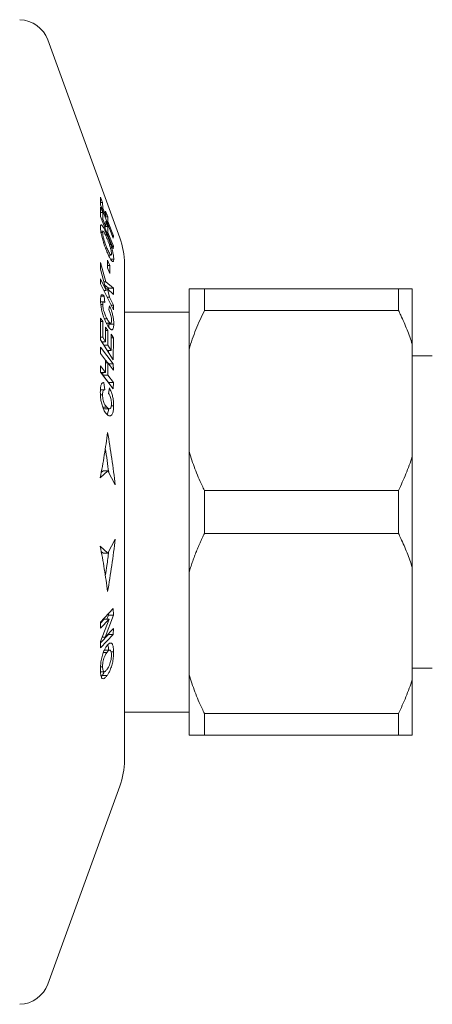
# Model space of a CAD drawing. Units: millimetres. Extents: x -386 to 570, y -255 to 482.
# Drawn here: x 40 to 67, y -104 to -40 of the extents above; entities that cross this region are included whole.
import ezdxf

# ---------------------------------------------------------------- set-up
doc = ezdxf.new("R2010")
doc.units = ezdxf.units.MM

msp = doc.modelspace()

# ---------------------------------------------------------------- linework, layer by layer
at = {"color": 7, "linetype": 'Continuous', "lineweight": 18}
for p, q in [((46.3, -54.317), (41.621, -41.461)), ((45.18, -52.039), (45.039, -51.673)), ((45.039, -51.673), (45.046, -52.174)), ((45.044, -52.039), (45.18, -52.039)), ((45.046, -52.174), (45.877, -54.338)), ((45.052, -52.33), (45.049, -52.941)), ((45.193, -52.685), (45.052, -52.33)), ((45.13, -52.393), (45.189, -52.393)), ((45.189, -52.393), (45.18, -52.039)), ((45.386, -52.905), (45.189, -52.393)), ((45.049, -52.941), (45.878, -55.041)), ((45.05, -52.685), (45.193, -52.685)), ((45.118, -53.116), (45.195, -53.116)), ((45.195, -53.116), (45.193, -52.685)), ((45.391, -53.613), (45.195, -53.116)), ((45.326, -52.905), (45.386, -52.905)), ((45.349, -52.965), (45.519, -52.965)), ((45.519, -52.965), (45.379, -52.599)), ((45.379, -52.599), (45.386, -52.905)), ((45.526, -53.271), (45.519, -52.965)), ((45.314, -53.613), (45.391, -53.613)), ((45.531, -53.597), (45.391, -53.241)), ((45.391, -53.241), (45.391, -53.613)), ((45.391, -53.597), (45.531, -53.597)), ((45.467, -53.271), (45.526, -53.271)), ((45.88, -54.191), (45.526, -53.271)), ((45.532, -53.969), (45.531, -53.597)), ((45.215, -53.9), (45.063, -53.9)), ((45.076, -53.988), (45.186, -53.988)), ((45.367, -54.132), (45.464, -54.132)), ((45.455, -53.969), (45.532, -53.969)), ((45.884, -54.861), (45.532, -53.969)), ((45.82, -54.191), (45.88, -54.191)), ((45.877, -54.338), (45.88, -54.191)), ((45.367, -54.988), (45.468, -54.988)), ((45.807, -54.861), (45.884, -54.861)), ((45.878, -55.041), (45.884, -54.861)), ((45.559, -55.446), (45.729, -55.446)), ((45.383, -57.184), (45.051, -55.937)), ((45.051, -55.937), (45.056, -56.359)), ((45.498, -55.777), (45.496, -56.282)), ((45.496, -56.131), (45.657, -56.131)), ((45.496, -56.282), (45.655, -56.635)), ((45.657, -56.131), (45.498, -55.777)), ((45.655, -56.635), (45.657, -56.131)), ((45.692, -55.705), (45.904, -55.705)), ((46.602, -56.027), (46.602, -88.264)), ((45.056, -56.359), (45.423, -57.747)), ((45.052, -56.994), (45.044, -57.308)), ((45.044, -57.308), (45.88, -59.005)), ((45.423, -57.747), (45.052, -56.994)), ((45.274, -57.184), (45.383, -57.184)), ((45.333, -57.408), (45.568, -57.602)), ((45.887, -57.602), (45.383, -57.184)), ((45.082, -58.124), (45.29, -58.124)), ((45.157, -58.025), (45.139, -58.025)), ((45.26, -57.747), (45.423, -57.747)), ((45.333, -58.539), (45.29, -58.124)), ((45.395, -57.64), (45.5, -57.64)), ((45.472, -58.178), (45.636, -58.178)), ((45.636, -58.178), (45.5, -57.64)), ((45.5, -57.64), (45.894, -58.009)), ((45.568, -57.602), (45.57, -57.705)), ((45.568, -57.602), (45.887, -57.602)), ((45.889, -58.691), (45.636, -58.178)), ((45.894, -58.009), (45.887, -57.602)), ((50.8, -57.646), (50.8, -61.57)), ((51.8, -57.646), (51.8, -59.038)), ((51.8, -57.646), (64.4, -57.646)), ((64.4, -57.646), (64.4, -59.038)), ((65.3, -57.646), (65.3, -61.246)), ((45.254, -58.476), (45.054, -58.476)), ((45.065, -58.651), (45.194, -58.651)), ((45.636, -58.745), (45.589, -58.989)), ((45.725, -58.691), (45.889, -58.691)), ((45.88, -59.005), (45.889, -58.691)), ((50.8, -59.146), (46.602, -59.146)), ((64.4, -59.038), (51.8, -59.038)), ((45.051, -59.554), (45.046, -60.954)), ((45.05, -59.773), (45.192, -59.773)), ((45.192, -59.773), (45.051, -59.554)), ((45.193, -60.792), (45.192, -59.773)), ((45.293, -59.585), (45.469, -59.585)), ((45.518, -60.35), (45.378, -60.131)), ((45.378, -60.131), (45.378, -61.079)), ((45.424, -59.871), (45.695, -59.871)), ((45.586, -59.871), (45.588, -59.941)), ((45.588, -59.941), (45.907, -59.941)), ((45.047, -60.792), (45.193, -60.792)), ((45.378, -61.079), (45.193, -60.792)), ((45.378, -60.35), (45.518, -60.35)), ((45.519, -61.298), (45.518, -60.35)), ((45.884, -60.815), (45.744, -60.596)), ((45.744, -60.596), (45.746, -61.651)), ((45.879, -62.509), (45.042, -61.435)), ((45.042, -61.435), (45.048, -61.846)), ((45.046, -60.954), (45.879, -62.251)), ((45.127, -61.079), (45.378, -61.079)), ((45.199, -61.079), (45.199, -61.192)), ((45.267, -61.298), (45.519, -61.298)), ((45.746, -61.651), (45.519, -61.298)), ((45.744, -60.815), (45.884, -60.815)), ((45.879, -62.251), (45.884, -60.815)), ((65.3, -61.246), (65.3, -68.545)), ((45.048, -61.846), (45.377, -62.269)), ((45.494, -61.651), (45.746, -61.651)), ((45.562, -61.651), (45.561, -61.756)), ((50.8, -61.57), (50.8, -68.222)), ((66.6, -61.996), (65.3, -61.996)), ((45.047, -62.652), (45.042, -63.063)), ((45.377, -63.075), (45.047, -62.652)), ((45.377, -62.269), (45.377, -63.075)), ((45.377, -62.275), (45.515, -62.451)), ((45.377, -62.451), (45.519, -62.451)), ((45.519, -63.256), (45.519, -62.451)), ((45.519, -62.451), (45.885, -62.92)), ((45.565, -62.509), (45.879, -62.509)), ((45.885, -62.92), (45.879, -62.509)), ((45.042, -63.054), (45.058, -63.075)), ((45.042, -63.063), (45.879, -64.137)), ((45.058, -63.075), (45.377, -63.075)), ((45.2, -63.075), (45.2, -63.256)), ((45.2, -63.256), (45.566, -63.726)), ((45.2, -63.256), (45.519, -63.256)), ((45.885, -63.726), (45.519, -63.256)), ((45.317, -64.208), (45.27, -63.74)), ((45.566, -63.726), (45.885, -63.726)), ((45.879, -64.137), (45.885, -63.726)), ((45.288, -64.202), (45.039, -64.202)), ((45.04, -64.521), (45.18, -64.521)), ((45.62, -64.08), (45.575, -64.449)), ((45.747, -65.237), (45.9, -65.237)), ((45.192, -65.335), (45.46, -65.335)), ((45.311, -65.439), (45.63, -65.439)), ((50.8, -68.222), (50.8, -76.07)), ((65.3, -68.545), (65.3, -75.746)), ((45.532, -69.467), (45.031, -69.921)), ((45.093, -69.576), (45.213, -69.467)), ((45.213, -69.467), (45.532, -69.467)), ((46.003, -70.386), (45.532, -69.467)), ((51.8, -70.753), (51.8, -73.538)), ((51.8, -70.753), (64.4, -70.753)), ((64.4, -70.753), (64.4, -73.538)), ((64.4, -73.538), (51.8, -73.538)), ((45.532, -74.824), (46.003, -73.905)), ((45.031, -74.37), (45.532, -74.824)), ((45.213, -74.824), (45.093, -74.715)), ((45.213, -74.824), (45.532, -74.824)), ((50.8, -76.07), (50.8, -82.722)), ((65.3, -75.746), (65.3, -83.045)), ((45.875, -78.427), (45.042, -79.297)), ((45.882, -78.856), (45.875, -78.427)), ((45.042, -79.297), (45.048, -79.694)), ((45.285, -79.113), (45.043, -79.366)), ((45.048, -79.694), (45.605, -79.113)), ((45.605, -79.113), (45.049, -80.563)), ((45.285, -79.113), (45.605, -79.113)), ((45.339, -80.279), (45.882, -78.856)), ((45.563, -78.856), (45.465, -79.113)), ((45.561, -78.754), (45.563, -78.856)), ((45.563, -78.856), (45.882, -78.856)), ((45.883, -79.712), (45.339, -80.279)), ((45.878, -80.109), (45.883, -79.712)), ((45.044, -80.979), (45.878, -80.109)), ((45.049, -80.563), (45.044, -80.979)), ((45.559, -80.109), (45.048, -80.642)), ((45.158, -80.279), (45.339, -80.279)), ((45.56, -80.049), (45.559, -80.109)), ((45.559, -80.109), (45.878, -80.109)), ((45.232, -81.277), (45.461, -81.277)), ((45.323, -81.132), (45.293, -81.14)), ((45.641, -81.127), (45.323, -81.127)), ((45.732, -81.245), (45.899, -81.245)), ((45.042, -82.526), (45.291, -82.526)), ((45.044, -82.207), (45.183, -82.207)), ((65.3, -82.296), (66.6, -82.296)), ((45.147, -82.784), (45.091, -82.85)), ((45.147, -82.784), (45.466, -82.784)), ((50.8, -82.722), (50.8, -86.646)), ((65.3, -83.045), (65.3, -86.646)), ((46.602, -85.146), (50.8, -85.146)), ((51.8, -85.253), (64.4, -85.253)), ((51.8, -85.253), (51.8, -86.646)), ((64.4, -85.253), (64.4, -86.646)), ((64.4, -86.646), (51.8, -86.646)), ((41.621, -102.831), (46.3, -89.974))]:
    msp.add_line(p, q, dxfattribs=at)
for centre, radius, start, end in [((39.742, -42.145), 2, 20, 88.39958), ((41.602, -56.027), 5, 0, 20), ((41.602, -88.264), 5, 340, 0), ((39.742, -102.147), 2, 271.60042, 340)]:
    msp.add_arc(centre, radius, start, end, dxfattribs=at)
for points, knots in [([(45.464, -54.132), (45.429, -54.049), (45.358, -53.883), (45.27, -53.703), (45.203, -53.589), (45.156, -53.522), (45.115, -53.485), (45.083, -53.476), (45.061, -53.498), (45.045, -53.549), (45.043, -53.611), (45.042, -53.647)], [0, 0, 0, 0, 0.164684, 0.328422, 0.421128, 0.51376, 0.606726, 0.699664, 0.788321, 0.877092, 1, 1, 1, 1]), ([(45.042, -53.647), (45.042, -53.668), (45.043, -53.711), (45.049, -53.812), (45.063, -53.906), (45.073, -53.969)], [0, 0, 0, 0, 0.250018, 0.500194, 1, 1, 1, 1]), ([(45.073, -53.969), (45.082, -54.019), (45.1, -54.121), (45.154, -54.338), (45.208, -54.526), (45.248, -54.651), (45.255, -54.673)], [0, 0, 0, 0, 0.237783, 0.485359, 0.910928, 1, 1, 1, 1]), ([(45.186, -53.988), (45.187, -53.971), (45.188, -53.938), (45.199, -53.898), (45.227, -53.897), (45.276, -53.953), (45.336, -54.063), (45.401, -54.203), (45.445, -54.306), (45.467, -54.358)], [0, 0, 0, 0, 0.096565, 0.19275, 0.349737, 0.506381, 0.671909, 0.835694, 1, 1, 1, 1]), ([(45.468, -54.988), (45.446, -54.934), (45.402, -54.826), (45.334, -54.643), (45.267, -54.438), (45.215, -54.234), (45.189, -54.08), (45.187, -54.016), (45.186, -53.988)], [0, 0, 0, 0, 0.163891, 0.327219, 0.513967, 0.701946, 0.870727, 1, 1, 1, 1]), ([(45.904, -55.705), (45.903, -55.668), (45.901, -55.595), (45.884, -55.465), (45.857, -55.323), (45.824, -55.179), (45.783, -55.026), (45.736, -54.868), (45.683, -54.707), (45.62, -54.526), (45.546, -54.331), (45.492, -54.198), (45.464, -54.132)], [0, 0, 0, 0, 0.1095879, 0.2187697, 0.3060858, 0.393391, 0.4805491, 0.5676858, 0.6576907, 0.7477549, 0.8737101, 1, 1, 1, 1]), ([(45.467, -54.358), (45.491, -54.415), (45.537, -54.528), (45.608, -54.718), (45.678, -54.927), (45.732, -55.133), (45.758, -55.28), (45.76, -55.34), (45.76, -55.362)], [0, 0, 0, 0, 0.171563, 0.342402, 0.530678, 0.720081, 0.893689, 1, 1, 1, 1]), ([(45.255, -54.673), (45.28, -54.747), (45.326, -54.883), (45.398, -55.069), (45.443, -55.18), (45.466, -55.235)], [0, 0, 0, 0, 0.372592, 0.684641, 1, 1, 1, 1]), ([(45.76, -55.362), (45.758, -55.392), (45.754, -55.451), (45.715, -55.448), (45.66, -55.385), (45.597, -55.274), (45.531, -55.134), (45.489, -55.037), (45.468, -54.988)], [0, 0, 0, 0, 0.175206, 0.351946, 0.510717, 0.691242, 0.845371, 1, 1, 1, 1]), ([(45.466, -55.235), (45.5, -55.315), (45.569, -55.475), (45.657, -55.651), (45.726, -55.764), (45.777, -55.831), (45.821, -55.869), (45.857, -55.879), (45.882, -55.858), (45.9, -55.806), (45.903, -55.743), (45.904, -55.705)], [0, 0, 0, 0, 0.1599231, 0.3190346, 0.4122612, 0.505413, 0.5989136, 0.6923563, 0.7811302, 0.8700191, 1, 1, 1, 1]), ([(45.139, -58.025), (45.125, -58.035), (45.09, -58.059), (45.057, -58.176), (45.053, -58.31), (45.051, -58.375)], [0, 0, 0, 0, 0.249572, 0.636746, 1, 1, 1, 1]), ([(45.29, -58.124), (45.263, -58.093), (45.222, -58.046), (45.186, -58.03), (45.174, -58.025)], [0, 0, 0, 0, 0.657144, 1, 1, 1, 1]), ([(50.8, -57.646), (50.819, -57.646), (50.899, -57.646), (51.054, -57.646), (51.352, -57.646), (51.621, -57.646), (51.8, -57.646)], [0, 0, 0, 0, 0.074702, 0.305319, 0.536256, 1, 1, 1, 1]), ([(64.4, -57.646), (64.57, -57.646), (64.911, -57.646), (65.17, -57.646), (65.3, -57.646)], [0, 0, 0, 0, 0.499032, 1, 1, 1, 1]), ([(45.051, -58.375), (45.052, -58.426), (45.053, -58.527), (45.067, -58.689), (45.09, -58.852), (45.129, -59.061), (45.184, -59.274), (45.249, -59.471), (45.311, -59.635), (45.386, -59.803), (45.443, -59.91), (45.472, -59.964)], [0, 0, 0, 0, 0.103763, 0.207085, 0.292965, 0.378822, 0.549636, 0.640497, 0.731464, 0.865547, 1, 1, 1, 1]), ([(45.194, -58.651), (45.196, -58.609), (45.199, -58.533), (45.227, -58.478), (45.266, -58.47), (45.304, -58.503), (45.328, -58.533), (45.333, -58.539)], [0, 0, 0, 0, 0.255707, 0.4716682, 0.6867365, 0.931295, 1, 1, 1, 1]), ([(45.469, -59.585), (45.435, -59.522), (45.385, -59.427), (45.319, -59.274), (45.27, -59.135), (45.227, -58.971), (45.198, -58.795), (45.195, -58.699), (45.194, -58.651)], [0, 0, 0, 0, 0.261142, 0.39422, 0.526583, 0.683813, 0.841571, 1, 1, 1, 1]), ([(45.907, -59.941), (45.907, -59.887), (45.905, -59.779), (45.884, -59.576), (45.838, -59.332), (45.77, -59.097), (45.701, -58.903), (45.658, -58.798), (45.636, -58.745)], [0, 0, 0, 0, 0.153911, 0.30718, 0.507672, 0.708093, 0.853857, 1, 1, 1, 1]), ([(45.589, -58.989), (45.605, -59.027), (45.636, -59.101), (45.684, -59.23), (45.727, -59.38), (45.757, -59.536), (45.764, -59.635), (45.764, -59.68), (45.764, -59.686)], [0, 0, 0, 0, 0.182609, 0.364495, 0.570164, 0.776869, 0.96662, 1, 1, 1, 1]), ([(51.8, -59.038), (51.702, -59.244), (51.506, -59.655), (51.242, -60.284), (51.002, -60.921), (50.867, -61.353), (50.8, -61.57)], [0, 0, 0, 0, 0.249196, 0.4986714, 0.7491341, 1, 1, 1, 1]), ([(65.3, -61.246), (65.19, -60.928), (64.97, -60.291), (64.651, -59.56), (64.451, -59.145), (64.4, -59.038)], [0, 0, 0, 0, 0.4250011, 0.8513769, 1, 1, 1, 1]), ([(45.764, -59.686), (45.762, -59.73), (45.758, -59.819), (45.721, -59.874), (45.666, -59.872), (45.599, -59.798), (45.531, -59.694), (45.489, -59.621), (45.469, -59.585)], [0, 0, 0, 0, 0.162829, 0.32719, 0.472533, 0.683291, 0.84149, 1, 1, 1, 1]), ([(45.472, -59.964), (45.5, -60.013), (45.557, -60.111), (45.635, -60.215), (45.702, -60.278), (45.759, -60.305), (45.809, -60.3), (45.851, -60.264), (45.881, -60.195), (45.902, -60.092), (45.906, -59.996), (45.907, -59.941)], [0, 0, 0, 0, 0.1380358, 0.2756541, 0.3776002, 0.4794289, 0.5818002, 0.6841024, 0.7795685, 0.8750851, 1, 1, 1, 1]), ([(45.588, -59.941), (45.587, -59.986), (45.586, -60.055), (45.576, -60.107), (45.572, -60.126)], [0, 0, 0, 0, 0.642511, 1, 1, 1, 1]), ([(45.12, -63.807), (45.109, -63.83), (45.086, -63.878), (45.061, -63.978), (45.045, -64.098), (45.036, -64.225), (45.036, -64.315), (45.035, -64.356)], [0, 0, 0, 0, 0.202304, 0.410213, 0.612881, 0.820965, 1, 1, 1, 1]), ([(45.27, -63.74), (45.244, -63.737), (45.203, -63.731), (45.153, -63.759), (45.131, -63.791), (45.12, -63.807)], [0, 0, 0, 0, 0.485864, 0.739679, 1, 1, 1, 1]), ([(45.035, -64.356), (45.036, -64.418), (45.039, -64.541), (45.053, -64.722), (45.077, -64.893), (45.117, -65.098), (45.173, -65.291), (45.238, -65.455), (45.302, -65.583), (45.379, -65.698), (45.437, -65.762), (45.467, -65.794)], [0, 0, 0, 0, 0.102955, 0.205553, 0.290442, 0.375312, 0.544003, 0.636029, 0.728157, 0.863873, 1, 1, 1, 1]), ([(45.18, -64.521), (45.181, -64.468), (45.184, -64.363), (45.214, -64.257), (45.256, -64.202), (45.293, -64.2), (45.314, -64.207), (45.317, -64.208)], [0, 0, 0, 0, 0.250919, 0.504239, 0.72355, 0.957953, 1, 1, 1, 1]), ([(45.46, -65.335), (45.427, -65.299), (45.376, -65.244), (45.31, -65.136), (45.26, -65.027), (45.217, -64.879), (45.186, -64.705), (45.18, -64.585), (45.18, -64.527), (45.18, -64.521)], [0, 0, 0, 0, 0.259725, 0.391983, 0.523619, 0.679637, 0.835838, 0.982877, 1, 1, 1, 1]), ([(45.575, -64.449), (45.591, -64.476), (45.624, -64.53), (45.673, -64.635), (45.717, -64.769), (45.747, -64.926), (45.755, -65.038), (45.755, -65.092), (45.755, -65.099)], [0, 0, 0, 0, 0.186053, 0.371443, 0.576214, 0.781748, 0.972023, 1, 1, 1, 1]), ([(45.9, -65.237), (45.898, -65.172), (45.895, -65.042), (45.873, -64.813), (45.824, -64.562), (45.753, -64.349), (45.683, -64.194), (45.641, -64.118), (45.62, -64.08)], [0, 0, 0, 0, 0.152279, 0.303821, 0.510027, 0.716055, 0.857844, 1, 1, 1, 1]), ([(45.755, -65.099), (45.754, -65.154), (45.75, -65.265), (45.717, -65.377), (45.666, -65.444), (45.6, -65.441), (45.529, -65.399), (45.483, -65.356), (45.46, -65.335)], [0, 0, 0, 0, 0.15654, 0.31457, 0.45657, 0.653663, 0.826615, 1, 1, 1, 1]), ([(45.467, -65.794), (45.496, -65.819), (45.553, -65.87), (45.632, -65.904), (45.699, -65.899), (45.756, -65.864), (45.805, -65.797), (45.846, -65.703), (45.875, -65.583), (45.896, -65.432), (45.898, -65.308), (45.9, -65.237)], [0, 0, 0, 0, 0.138559, 0.276664, 0.378628, 0.480488, 0.582905, 0.685218, 0.77915, 0.873111, 1, 1, 1, 1]), ([(45.219, -65.402), (45.245, -65.421), (45.277, -65.444), (45.306, -65.436), (45.311, -65.434)], [0, 0, 0, 0, 0.812618, 1, 1, 1, 1]), ([(45.571, -65.439), (45.568, -65.477), (45.56, -65.566), (45.533, -65.677), (45.504, -65.766), (45.481, -65.792), (45.474, -65.8)], [0, 0, 0, 0, 0.23228, 0.552676, 0.873154, 1, 1, 1, 1]), ([(45.031, -69.921), (45.122, -69.431), (45.305, -68.449), (45.441, -67.463), (45.51, -66.969)], [0, 0, 0, 0, 0.499837, 1, 1, 1, 1]), ([(45.51, -66.969), (45.604, -67.537), (45.793, -68.673), (45.933, -69.815), (46.003, -70.386)], [0, 0, 0, 0, 0.499818, 1, 1, 1, 1]), ([(45.577, -69.555), (45.546, -69.305), (45.483, -68.79), (45.4, -68.277), (45.357, -68.013)], [0, 0, 0, 0, 0.484581, 1, 1, 1, 1]), ([(50.8, -68.222), (50.92, -68.594), (51.161, -69.341), (51.523, -70.178), (51.748, -70.645), (51.8, -70.753)], [0, 0, 0, 0, 0.433318, 0.868641, 1, 1, 1, 1]), ([(64.4, -70.753), (64.57, -70.392), (64.911, -69.669), (65.17, -68.92), (65.3, -68.545)], [0, 0, 0, 0, 0.499032, 1, 1, 1, 1]), ([(51.8, -73.538), (51.75, -73.641), (51.651, -73.846), (51.51, -74.156), (51.375, -74.469), (51.289, -74.679), (51.205, -74.889), (51.123, -75.1), (51.008, -75.42), (50.899, -75.743), (50.833, -75.961), (50.8, -76.07)], [0, 0, 0, 0, 0.124581, 0.249193, 0.373775, 0.498395, 0.498667, 0.622977, 0.747605, 0.873774, 1, 1, 1, 1]), ([(65.3, -75.746), (65.19, -75.428), (64.97, -74.791), (64.651, -74.06), (64.451, -73.645), (64.4, -73.538)], [0, 0, 0, 0, 0.425001, 0.851377, 1, 1, 1, 1]), ([(46.003, -73.905), (45.933, -74.476), (45.793, -75.618), (45.604, -76.754), (45.51, -77.322)], [0, 0, 0, 0, 0.499803, 1, 1, 1, 1]), ([(45.51, -77.322), (45.441, -76.829), (45.305, -75.842), (45.122, -74.861), (45.031, -74.37)], [0, 0, 0, 0, 0.4998247, 1, 1, 1, 1]), ([(45.357, -76.277), (45.393, -76.057), (45.477, -75.546), (45.54, -75.032), (45.576, -74.739)], [0, 0, 0, 0, 0.429518, 1, 1, 1, 1]), ([(45.456, -80.855), (45.421, -80.907), (45.349, -81.012), (45.261, -81.193), (45.195, -81.373), (45.147, -81.532), (45.108, -81.701), (45.076, -81.873), (45.056, -82.041), (45.041, -82.22), (45.04, -82.337), (45.039, -82.403)], [0, 0, 0, 0, 0.166461, 0.331914, 0.425321, 0.518639, 0.612323, 0.705927, 0.793786, 0.881748, 1, 1, 1, 1]), ([(45.183, -82.207), (45.185, -82.14), (45.188, -82.018), (45.221, -81.82), (45.271, -81.629), (45.336, -81.477), (45.402, -81.361), (45.441, -81.305), (45.461, -81.277)], [0, 0, 0, 0, 0.184702, 0.341651, 0.498233, 0.703428, 0.851531, 1, 1, 1, 1]), ([(45.899, -81.245), (45.897, -81.175), (45.893, -81.037), (45.869, -80.88), (45.835, -80.777), (45.797, -80.712), (45.753, -80.673), (45.698, -80.658), (45.633, -80.677), (45.551, -80.737), (45.491, -80.811), (45.456, -80.855)], [0, 0, 0, 0, 0.130396, 0.260076, 0.347967, 0.435863, 0.52349, 0.61111, 0.724838, 0.838767, 1, 1, 1, 1]), ([(45.461, -81.277), (45.484, -81.249), (45.528, -81.192), (45.599, -81.132), (45.669, -81.118), (45.725, -81.186), (45.752, -81.307), (45.755, -81.403), (45.756, -81.439)], [0, 0, 0, 0, 0.165804, 0.330952, 0.523144, 0.716519, 0.892725, 1, 1, 1, 1]), ([(45.466, -82.784), (45.501, -82.733), (45.571, -82.631), (45.66, -82.456), (45.728, -82.281), (45.777, -82.127), (45.82, -81.962), (45.855, -81.793), (45.878, -81.627), (45.896, -81.441), (45.898, -81.318), (45.899, -81.245)], [0, 0, 0, 0, 0.162656, 0.324441, 0.416676, 0.508881, 0.601347, 0.693757, 0.781805, 0.869943, 1, 1, 1, 1]), ([(45.516, -80.787), (45.517, -80.789), (45.532, -80.815), (45.549, -80.89), (45.57, -80.998), (45.573, -81.087), (45.574, -81.127)], [0, 0, 0, 0, 0.039899, 0.378188, 0.716658, 1, 1, 1, 1]), ([(45.756, -81.439), (45.754, -81.504), (45.75, -81.634), (45.71, -81.842), (45.654, -82.032), (45.591, -82.178), (45.527, -82.292), (45.487, -82.349), (45.467, -82.377)], [0, 0, 0, 0, 0.1784867, 0.3583885, 0.5214484, 0.7029405, 0.851268, 1, 1, 1, 1]), ([(45.039, -82.403), (45.04, -82.44), (45.041, -82.512), (45.048, -82.649), (45.062, -82.733), (45.072, -82.789)], [0, 0, 0, 0, 0.2498932, 0.4999624, 1, 1, 1, 1]), ([(45.304, -82.524), (45.279, -82.572), (45.227, -82.671), (45.174, -82.746), (45.147, -82.784)], [0, 0, 0, 0, 0.486466, 1, 1, 1, 1]), ([(45.467, -82.377), (45.445, -82.404), (45.402, -82.459), (45.334, -82.519), (45.267, -82.536), (45.214, -82.472), (45.187, -82.351), (45.184, -82.252), (45.183, -82.207)], [0, 0, 0, 0, 0.161014, 0.321485, 0.510841, 0.701725, 0.86528, 1, 1, 1, 1]), ([(45.072, -82.789), (45.081, -82.823), (45.1, -82.89), (45.14, -82.946), (45.19, -82.986), (45.231, -82.981), (45.255, -82.979)], [0, 0, 0, 0, 0.2438667, 0.4657516, 0.6935646, 1, 1, 1, 1]), ([(45.255, -82.979), (45.28, -82.967), (45.326, -82.945), (45.398, -82.872), (45.443, -82.814), (45.466, -82.784)], [0, 0, 0, 0, 0.369871, 0.683228, 1, 1, 1, 1]), ([(50.8, -82.722), (50.92, -83.094), (51.161, -83.841), (51.523, -84.678), (51.748, -85.145), (51.8, -85.253)], [0, 0, 0, 0, 0.4333185, 0.8686415, 1, 1, 1, 1]), ([(64.4, -85.253), (64.57, -84.892), (64.911, -84.169), (65.17, -83.42), (65.3, -83.045)], [0, 0, 0, 0, 0.499032, 1, 1, 1, 1]), ([(51.8, -86.646), (51.702, -86.646), (51.506, -86.646), (51.242, -86.646), (51.002, -86.646), (50.867, -86.646), (50.8, -86.646)], [0, 0, 0, 0, 0.249196, 0.498671, 0.749134, 1, 1, 1, 1]), ([(65.3, -86.646), (65.17, -86.646), (64.911, -86.646), (64.571, -86.646), (64.4, -86.646)], [0, 0, 0, 0, 0.498927, 1, 1, 1, 1])]:
    msp.add_open_spline(points, degree=3, knots=knots, dxfattribs=at)

doc.saveas('drawing.dxf')
